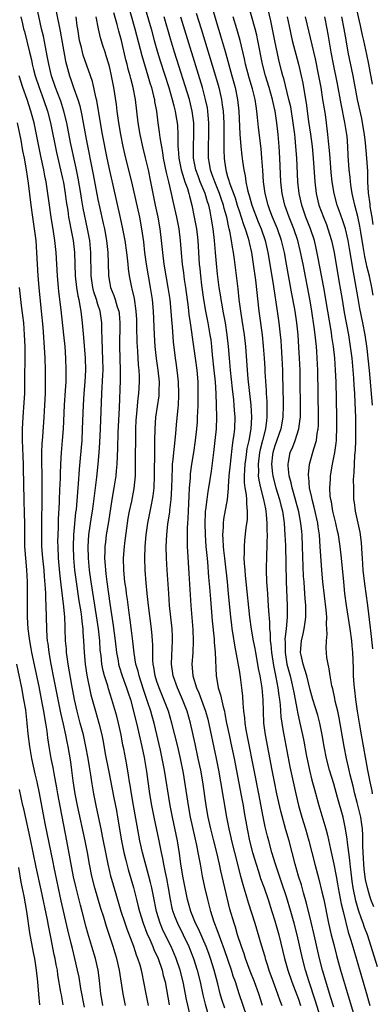
# Model space of a CAD drawing. Units: inches. Extents: x 2631000 to 2634000, y 1461000 to 1464000.
# Drawn here: x 2631164 to 2631224, y 1461943 to 1462111 of the extents above; entities that cross this region are included whole.
import ezdxf

# ---------------------------------------------------------------- set-up
doc = ezdxf.new("R2010")
doc.units = ezdxf.units.IN
doc.header["$MEASUREMENT"] = 0
doc.layers.add('LD26311461_2ft', color=166, linetype='Continuous')

msp = doc.modelspace()

# ---------------------------------------------------------------- linework, layer by layer
at = {"layer": 'LD26311461_2ft'}
for points, elevation in [([(2631192.65, 1461941.35), (2631192.03, 1461944.03), (2631191.45, 1461947), (2631190.97, 1461949), (2631190.28, 1461951), (2631189.4, 1461953), (2631188.43, 1461955), (2631187.97, 1461955.97), (2631187.56, 1461957), (2631186.94, 1461959), (2631186.4, 1461961.6), (2631186.14, 1461963), (2631185.93, 1461963.93), (2631185.66, 1461965), (2631184.57, 1461969), (2631184.13, 1461971), (2631183.95, 1461971.95), (2631183.03, 1461977), (2631182.68, 1461979), (2631182.45, 1461980.45), (2631182.35, 1461981), (2631182.17, 1461982.17), (2631181.88, 1461983.88), (2631181.39, 1461986.61), (2631181.25, 1461987.25), (2631180.93, 1461989), (2631180.49, 1461991), (2631180.19, 1461992.19), (2631179.37, 1461995), (2631178.8, 1461996.8), (2631178.65, 1461997.35), (2631178.11, 1461999), (2631177.88, 1461999.88), (2631177.66, 1462001), (2631177.52, 1462002.48), (2631177.4, 1462003.4), (2631177.3, 1462005), (2631177.08, 1462007), (2631176.75, 1462009.25), (2631175.84, 1462015), (2631175.57, 1462017), (2631175.38, 1462019), (2631175.34, 1462021), (2631175.48, 1462023), (2631175.93, 1462026.07), (2631176.09, 1462027), (2631176.26, 1462028.26), (2631176.4, 1462029.6), (2631176.81, 1462032.81), (2631177.04, 1462035), (2631177.21, 1462037), (2631177.32, 1462038.68), (2631177.42, 1462041), (2631177.64, 1462047), (2631177.84, 1462050.16), (2631177.88, 1462051), (2631177.84, 1462053), (2631177.77, 1462054.23), (2631177.75, 1462055), (2631177.74, 1462055.74), (2631177.64, 1462058.36), (2631177.64, 1462059), (2631177.37, 1462061), (2631177, 1462062.16), (2631176.75, 1462063), (2631176.31, 1462064.31), (2631176.14, 1462065), (2631175.85, 1462067), (2631175.79, 1462071), (2631175.6, 1462073), (2631175.25, 1462075), (2631174.51, 1462078.51), (2631174.21, 1462080.22), (2631174.1, 1462081), (2631173.63, 1462083.63), (2631173.3, 1462085.3), (2631172.36, 1462089.64), (2631171.7, 1462093), (2631171.23, 1462095), (2631170.7, 1462096.7), (2631170.59, 1462097), (2631169.82, 1462099), (2631169.12, 1462101), (2631168.65, 1462103), (2631168.41, 1462104.41), (2631168.1, 1462105.9), (2631167.74, 1462107.74), (2631167.43, 1462109), (2631166.6, 1462113)], 11350), ([(2631169.94, 1462111.94), (2631170.59, 1462108.59), (2631171.49, 1462103.49), (2631172.17, 1462101), (2631172.4, 1462100.4), (2631172.86, 1462099), (2631173.56, 1462097), (2631173.9, 1462095.9), (2631174.26, 1462094.26), (2631175, 1462090.26), (2631176.2, 1462084.2), (2631177, 1462079.97), (2631177.26, 1462078.74), (2631177.91, 1462075.91), (2631178.1, 1462075), (2631178.46, 1462073), (2631178.7, 1462071), (2631178.76, 1462069.24), (2631178.78, 1462067), (2631179, 1462065.68), (2631179.13, 1462065), (2631179.69, 1462063.69), (2631179.91, 1462063), (2631180.28, 1462061.72), (2631180.53, 1462061), (2631180.58, 1462060.58), (2631180.73, 1462059), (2631180.68, 1462055), (2631180.77, 1462051), (2631180.76, 1462049.24), (2631180.58, 1462044.58), (2631180.4, 1462040.4), (2631180.34, 1462037.66), (2631180.2, 1462035), (2631180.11, 1462033.89), (2631180.01, 1462033), (2631179.72, 1462031), (2631179.38, 1462029), (2631178.78, 1462025.22), (2631178.41, 1462023), (2631178.26, 1462021.74), (2631178.19, 1462021), (2631178.19, 1462020.19), (2631178.14, 1462019), (2631178.2, 1462017.8), (2631178.27, 1462017), (2631178.36, 1462016.36), (2631178.5, 1462015), (2631179, 1462011.3), (2631179.58, 1462007.58), (2631179.92, 1462005), (2631180.16, 1462003), (2631180.42, 1462001.58), (2631180.51, 1462001), (2631180.61, 1462000.61), (2631181.13, 1461999), (2631181.85, 1461997), (2631182.13, 1461996.13), (2631182.51, 1461995), (2631183.06, 1461993), (2631183.73, 1461990.27), (2631184.47, 1461987), (2631184.83, 1461985.17), (2631185, 1461984.15), (2631185.22, 1461982.78), (2631185.75, 1461979), (2631186.08, 1461977), (2631186.46, 1461975), (2631187.31, 1461971), (2631187.71, 1461969), (2631187.96, 1461967.96), (2631188.12, 1461967), (2631188.39, 1461965.61), (2631188.61, 1461964.61), (2631188.91, 1461963), (2631189.25, 1461961), (2631189.56, 1461959.56), (2631189.71, 1461959), (2631190.05, 1461958.05), (2631190.47, 1461957), (2631192.4, 1461953), (2631192.58, 1461952.58), (2631193.22, 1461951), (2631193.86, 1461949), (2631194.35, 1461947), (2631194.81, 1461944.81), (2631195.2, 1461943.2), (2631195.83, 1461941)], 11352), ([(2631182.15, 1462113), (2631183.28, 1462109), (2631184.43, 1462104.43), (2631185.47, 1462101), (2631185.8, 1462099.8), (2631186.06, 1462099), (2631186.45, 1462097.55), (2631186.58, 1462097), (2631186.62, 1462096.62), (2631186.94, 1462095), (2631187.17, 1462093), (2631187.41, 1462091.41), (2631187.5, 1462090.5), (2631187.96, 1462087.96), (2631188.09, 1462087), (2631188.57, 1462084.57), (2631188.97, 1462083), (2631189.43, 1462081), (2631189.7, 1462079.7), (2631190.31, 1462077), (2631190.7, 1462075), (2631190.93, 1462073), (2631191.1, 1462070.9), (2631191.29, 1462069), (2631191.5, 1462067.5), (2631191.64, 1462066.36), (2631191.85, 1462065), (2631192.3, 1462061.7), (2631192.43, 1462060.43), (2631192.63, 1462059), (2631193.24, 1462055), (2631193.51, 1462053), (2631193.75, 1462051), (2631193.92, 1462049), (2631193.97, 1462047), (2631193.97, 1462046.03), (2631193.94, 1462045), (2631193.88, 1462043.88), (2631193.86, 1462043), (2631193.81, 1462042.19), (2631193.71, 1462041), (2631193.5, 1462039), (2631193.2, 1462037), (2631192.88, 1462035), (2631192.67, 1462033.33), (2631192.63, 1462032.63), (2631192.49, 1462031), (2631192.41, 1462029.59), (2631192.28, 1462027), (2631192.24, 1462025.76), (2631192.17, 1462025), (2631192.12, 1462024.12), (2631192.12, 1462023), (2631192.16, 1462021.84), (2631192.15, 1462021), (2631192.18, 1462020.18), (2631192.41, 1462016.41), (2631192.78, 1462011), (2631193.1, 1462006.9), (2631193.17, 1462005), (2631193.08, 1462002.92), (2631192.95, 1462001), (2631193.12, 1461999), (2631193.71, 1461997), (2631194.11, 1461996.11), (2631195.27, 1461993), (2631195.64, 1461991.64), (2631197.07, 1461985), (2631197.46, 1461983), (2631197.81, 1461981), (2631198.8, 1461975), (2631199.18, 1461973), (2631199.55, 1461971.55), (2631199.66, 1461971), (2631200.19, 1461969), (2631201.19, 1461965), (2631201.57, 1461963.57), (2631202.11, 1461961.89), (2631202.51, 1461960.51), (2631203.6, 1461957), (2631204.69, 1461953.31), (2631205.3, 1461951.3), (2631205.38, 1461951), (2631205.79, 1461949.79), (2631206.01, 1461949), (2631206.73, 1461947), (2631207.48, 1461945), (2631207.86, 1461943.86), (2631208.18, 1461943)], 11360), ([(2631184.87, 1462113), (2631186.03, 1462109), (2631186.56, 1462107), (2631187.12, 1462105), (2631187.56, 1462103.56), (2631189, 1462099), (2631189.61, 1462097), (2631189.87, 1462095.87), (2631190.12, 1462095), (2631190.23, 1462094.23), (2631190.43, 1462093), (2631190.48, 1462092.48), (2631190.53, 1462091), (2631190.57, 1462090.57), (2631190.56, 1462089), (2631190.61, 1462088.61), (2631190.71, 1462087), (2631191.12, 1462085), (2631191.55, 1462083.55), (2631191.76, 1462083), (2631192.17, 1462081.83), (2631192.41, 1462081), (2631192.52, 1462080.52), (2631192.92, 1462079), (2631193.35, 1462077), (2631193.7, 1462075), (2631193.93, 1462073), (2631194.2, 1462069), (2631194.28, 1462068.28), (2631194.39, 1462067), (2631194.58, 1462065.42), (2631194.92, 1462063), (2631195.27, 1462061), (2631195.65, 1462059), (2631196, 1462057), (2631196.13, 1462056.13), (2631196.27, 1462055), (2631196.4, 1462053.6), (2631196.68, 1462051), (2631196.88, 1462049), (2631196.99, 1462047), (2631197.06, 1462045), (2631197.1, 1462043), (2631197.03, 1462041), (2631196.84, 1462039), (2631196.62, 1462037), (2631196.19, 1462033.81), (2631195.76, 1462031), (2631195.65, 1462030.35), (2631195.46, 1462029), (2631195.26, 1462027.26), (2631195.21, 1462027), (2631195.19, 1462026.81), (2631195.11, 1462025), (2631195.17, 1462023), (2631195.33, 1462021), (2631195.46, 1462019.46), (2631195.58, 1462018.42), (2631195.77, 1462015.77), (2631195.93, 1462014.07), (2631196.07, 1462012.07), (2631196.38, 1462008.38), (2631196.72, 1462005.28), (2631196.74, 1462004.74), (2631196.9, 1462003), (2631197.05, 1461999.05), (2631197.36, 1461997.36), (2631197.41, 1461997), (2631197.82, 1461995.82), (2631198.22, 1461993.78), (2631198.45, 1461993), (2631198.55, 1461992.55), (2631198.83, 1461991), (2631199.24, 1461989), (2631199.57, 1461987.57), (2631200.11, 1461985), (2631201.31, 1461978.69), (2631201.62, 1461977), (2631201.81, 1461975.81), (2631202.3, 1461973), (2631202.73, 1461971), (2631203.24, 1461969), (2631203.82, 1461967), (2631204.24, 1461965.76), (2631204.6, 1461964.6), (2631205.21, 1461963), (2631205.9, 1461961), (2631206.52, 1461959), (2631207, 1461957.41), (2631207.67, 1461955), (2631208.64, 1461951), (2631209.21, 1461949), (2631209.89, 1461947), (2631211, 1461944.06), (2631211.36, 1461943)], 11362), ([(2631196.41, 1462112.41), (2631197, 1462110.43), (2631197.82, 1462107.82), (2631198.45, 1462105.55), (2631198.71, 1462104.71), (2631199.73, 1462101), (2631200.26, 1462099), (2631200.68, 1462097), (2631200.91, 1462095), (2631201.1, 1462091.1), (2631201.25, 1462089), (2631201.4, 1462087.4), (2631201.52, 1462086.48), (2631201.74, 1462085), (2631201.98, 1462083.98), (2631202.1, 1462083), (2631202.35, 1462081.65), (2631202.53, 1462081), (2631202.66, 1462080.66), (2631203.11, 1462079), (2631204.21, 1462076.21), (2631204.71, 1462075), (2631205.38, 1462073), (2631205.84, 1462071), (2631206.19, 1462069), (2631206.8, 1462065.2), (2631207.42, 1462061), (2631207.69, 1462059), (2631207.92, 1462057), (2631208.01, 1462056.01), (2631208.09, 1462055), (2631208.22, 1462053), (2631208.29, 1462051), (2631208.31, 1462049.69), (2631208.35, 1462048.35), (2631208.4, 1462045), (2631208.36, 1462043), (2631208.03, 1462041), (2631207, 1462038.14), (2631206.67, 1462037), (2631206.61, 1462036.61), (2631206.44, 1462035), (2631206.62, 1462033.38), (2631206.65, 1462033), (2631206.71, 1462032.71), (2631207.2, 1462031), (2631207.82, 1462029), (2631208.03, 1462028.04), (2631208.31, 1462027), (2631208.55, 1462025.45), (2631208.6, 1462025), (2631208.73, 1462023), (2631208.8, 1462021.2), (2631208.94, 1462015), (2631209.12, 1462011), (2631209.12, 1462009), (2631208.93, 1462007), (2631208.73, 1462005.27), (2631208.75, 1462004.75), (2631208.75, 1462003), (2631209.07, 1462001), (2631209.6, 1461999), (2631210.08, 1461997), (2631210.21, 1461996.21), (2631210.79, 1461993.21), (2631210.84, 1461992.84), (2631211.27, 1461991), (2631211.71, 1461989), (2631211.93, 1461987.93), (2631212.35, 1461985.65), (2631212.91, 1461983), (2631213.31, 1461981.31), (2631213.72, 1461979.72), (2631214.48, 1461977), (2631215.64, 1461973), (2631215.93, 1461971.93), (2631216.45, 1461969.55), (2631217.03, 1461967.03), (2631217.42, 1461965), (2631217.67, 1461963.67), (2631217.77, 1461963), (2631218.29, 1461960.29), (2631218.59, 1461959), (2631219.48, 1461955.48), (2631219.91, 1461954.09), (2631220.39, 1461952.39), (2631222.37, 1461945.63), (2631223.15, 1461943)], 11370), ([(2631223.78, 1461959.78), (2631223.32, 1461961), (2631223, 1461961.98), (2631222.71, 1461963), (2631222.41, 1461964.41), (2631222.18, 1461966.18), (2631222.09, 1461967), (2631222.05, 1461968.05), (2631221.98, 1461969), (2631221.92, 1461970.08), (2631221.95, 1461971), (2631221.95, 1461971.95), (2631221.87, 1461973), (2631221.78, 1461973.78), (2631221.58, 1461975), (2631221, 1461977.48), (2631220.61, 1461979), (2631220.3, 1461980.3), (2631219.8, 1461982.2), (2631219.62, 1461983), (2631219.51, 1461983.51), (2631219.16, 1461985), (2631218.77, 1461987), (2631217.91, 1461991.91), (2631217.68, 1461993), (2631217.27, 1461994.73), (2631217.19, 1461995.19), (2631216.83, 1461996.83), (2631216.7, 1461997.3), (2631216.39, 1461999), (2631216.24, 1462000.24), (2631216.04, 1462001), (2631215.86, 1462002.14), (2631215.74, 1462003.74), (2631215.77, 1462005), (2631215.9, 1462006.1), (2631215.85, 1462007), (2631215.78, 1462007.78), (2631215.83, 1462009), (2631215.74, 1462010.26), (2631215.13, 1462015), (2631214.96, 1462016.96), (2631214.72, 1462021), (2631214.57, 1462023), (2631214.37, 1462024.37), (2631214.29, 1462025), (2631213.71, 1462027.71), (2631213.35, 1462029), (2631213.31, 1462029.31), (2631212.92, 1462031), (2631212.78, 1462032.78), (2631212.73, 1462033), (2631212.73, 1462033.27), (2631212.9, 1462035), (2631213.62, 1462037.62), (2631214.07, 1462039), (2631214.22, 1462040.22), (2631214.38, 1462041), (2631214.41, 1462041.59), (2631214.43, 1462043), (2631214.3, 1462051), (2631214.22, 1462053), (2631214.12, 1462054.12), (2631214.06, 1462055), (2631213.95, 1462055.95), (2631213.86, 1462057), (2631213.71, 1462058.29), (2631213.31, 1462061), (2631213, 1462062.77), (2631211.8, 1462069), (2631211.33, 1462071.33), (2631210.91, 1462073), (2631210.24, 1462075), (2631209.43, 1462077), (2631208.71, 1462079), (2631208.24, 1462081), (2631208.02, 1462083), (2631207.86, 1462087), (2631207.76, 1462089), (2631207.59, 1462091), (2631207.37, 1462093), (2631207.07, 1462095), (2631206.69, 1462096.69), (2631206.64, 1462097), (2631206.07, 1462099), (2631205.45, 1462101), (2631204.94, 1462103), (2631204.14, 1462107), (2631203.93, 1462107.93), (2631203.66, 1462109), (2631202.55, 1462113)], 11374), ([(2631223.57, 1461979), (2631223.5, 1461979.5), (2631223.18, 1461981), (2631222.79, 1461983), (2631221.7, 1461989), (2631221.36, 1461991), (2631221.32, 1461991.32), (2631221.06, 1461993), (2631220.77, 1461995), (2631220.58, 1461996.58), (2631220.51, 1461997), (2631220.46, 1461997.54), (2631220.36, 1461999), (2631220.33, 1462000.33), (2631220.24, 1462003), (2631220.13, 1462004.13), (2631220.06, 1462005), (2631219.79, 1462007), (2631219.17, 1462011), (2631218.9, 1462013), (2631218.69, 1462015), (2631218.33, 1462019), (2631218.11, 1462021), (2631217.8, 1462023), (2631217.64, 1462023.64), (2631217.35, 1462025), (2631217, 1462026.36), (2631216.85, 1462027), (2631216.6, 1462028.6), (2631216.5, 1462029), (2631216.42, 1462029.58), (2631216.34, 1462031), (2631216.43, 1462032.43), (2631216.44, 1462033), (2631216.77, 1462035), (2631217.18, 1462037), (2631217.42, 1462038.58), (2631217.45, 1462039), (2631217.45, 1462039.45), (2631217.53, 1462041), (2631217.51, 1462043), (2631217.39, 1462049), (2631217.32, 1462051), (2631217.19, 1462053), (2631216.95, 1462055), (2631216.7, 1462056.7), (2631216.61, 1462057.39), (2631216.03, 1462061), (2631215.33, 1462065), (2631214.32, 1462070.32), (2631213.97, 1462071.97), (2631213.73, 1462073), (2631213.08, 1462075), (2631212.29, 1462077), (2631211.58, 1462079), (2631211.12, 1462081), (2631210.91, 1462083), (2631210.73, 1462087), (2631210.6, 1462089), (2631210.44, 1462090.44), (2631210.4, 1462091), (2631210.22, 1462092.22), (2631210.13, 1462093), (2631209.7, 1462095.7), (2631209.41, 1462097), (2631208.52, 1462100.52), (2631208.38, 1462101), (2631208.16, 1462101.84), (2631207.71, 1462103.71), (2631207, 1462106.92), (2631206.32, 1462110.32), (2631205.69, 1462113)], 11376), ([(2631223.59, 1462099.59), (2631222.97, 1462102.97), (2631222.63, 1462104.63), (2631222.12, 1462107), (2631221.9, 1462107.9), (2631221.67, 1462109), (2631221.53, 1462109.53), (2631220.75, 1462113)], 11386), ([(2631163.91, 1462111), (2631164.18, 1462109.82), (2631164.38, 1462109), (2631164.52, 1462108.52), (2631165.4, 1462105), (2631165.71, 1462103.71), (2631165.84, 1462103), (2631166.08, 1462102.08), (2631166.35, 1462101), (2631167.01, 1462099), (2631167.77, 1462097), (2631168.44, 1462095), (2631168.94, 1462093), (2631169.99, 1462087.99), (2631171, 1462083.56), (2631171.14, 1462082.86), (2631171.45, 1462081), (2631171.62, 1462079.62), (2631171.87, 1462078.13), (2631172.03, 1462077), (2631172.17, 1462076.17), (2631172.42, 1462075), (2631172.77, 1462073), (2631173, 1462071), (2631173.13, 1462067), (2631173.35, 1462065), (2631173.58, 1462063.58), (2631173.74, 1462063), (2631173.9, 1462061.9), (2631174.11, 1462061), (2631174.35, 1462059), (2631174.55, 1462056.55), (2631174.81, 1462053), (2631174.87, 1462051), (2631174.78, 1462049), (2631174.61, 1462047), (2631174.49, 1462045), (2631174.34, 1462041), (2631174.25, 1462039), (2631174.01, 1462036.01), (2631173.84, 1462034.16), (2631173.66, 1462031.66), (2631173.6, 1462031), (2631173.48, 1462029.48), (2631173.29, 1462027.29), (2631173.22, 1462026.78), (2631172.87, 1462023), (2631172.79, 1462021), (2631172.86, 1462019), (2631173.04, 1462017), (2631173.29, 1462015), (2631173.78, 1462011.78), (2631174.09, 1462009.91), (2631174.21, 1462009), (2631174.26, 1462008.26), (2631174.43, 1462007), (2631174.45, 1462006.45), (2631174.56, 1462005), (2631174.65, 1462003), (2631174.83, 1462001), (2631175.13, 1461999.13), (2631175.82, 1461995.82), (2631176.57, 1461993), (2631177.17, 1461991), (2631177.66, 1461989), (2631177.88, 1461987.88), (2631178.25, 1461985.75), (2631178.79, 1461983), (2631179.69, 1461978.31), (2631180.12, 1461976.12), (2631180.33, 1461975), (2631181.02, 1461971), (2631181.42, 1461969), (2631181.71, 1461967.71), (2631182.13, 1461966.13), (2631183.03, 1461963.03), (2631183.55, 1461961), (2631183.85, 1461959.85), (2631184.05, 1461959), (2631184.67, 1461957), (2631185.3, 1461955.3), (2631185.8, 1461954.2), (2631186.32, 1461953), (2631186.51, 1461952.51), (2631187.2, 1461951), (2631187.89, 1461949), (2631188.09, 1461948.09), (2631188.38, 1461947), (2631189.11, 1461943.11)], 11348), ([(2631198.52, 1461942.52), (2631198.03, 1461944.03), (2631197.75, 1461945), (2631197.34, 1461946.66), (2631196.73, 1461949), (2631196.1, 1461951), (2631195.81, 1461951.81), (2631195.36, 1461953), (2631194.04, 1461956.04), (2631193.57, 1461957), (2631192.75, 1461959), (2631192.19, 1461961), (2631191.78, 1461963), (2631191.41, 1461965), (2631191.07, 1461967.07), (2631190.85, 1461968.85), (2631190.49, 1461971), (2631189.63, 1461975), (2631189.26, 1461977), (2631188.29, 1461983), (2631187.91, 1461985), (2631187.61, 1461986.39), (2631186.52, 1461991), (2631186.18, 1461992.18), (2631185.96, 1461993), (2631185.48, 1461994.52), (2631184.72, 1461996.72), (2631183.97, 1461999), (2631183.8, 1461999.8), (2631183.43, 1462001), (2631183.12, 1462002.88), (2631182.91, 1462004.91), (2631182.71, 1462006.71), (2631182.47, 1462008.47), (2631182.28, 1462009.72), (2631181.99, 1462011.99), (2631181.84, 1462013), (2631181.76, 1462013.76), (2631181.59, 1462015), (2631181.4, 1462017), (2631181.36, 1462019), (2631181.51, 1462021), (2631181.57, 1462021.57), (2631182.02, 1462025), (2631182.15, 1462025.85), (2631182.35, 1462027), (2631182.73, 1462028.73), (2631183.13, 1462030.87), (2631183.35, 1462033), (2631183.4, 1462034.6), (2631183.44, 1462041), (2631183.5, 1462042.5), (2631183.53, 1462043), (2631183.6, 1462043.6), (2631183.84, 1462046.16), (2631183.96, 1462047), (2631184.06, 1462049), (2631184.05, 1462049.95), (2631183.98, 1462051), (2631183.89, 1462051.89), (2631183.77, 1462054.23), (2631183.7, 1462055), (2631183.65, 1462055.65), (2631183.62, 1462058.38), (2631183.58, 1462059.58), (2631183.51, 1462061), (2631183.18, 1462063.18), (2631182.81, 1462064.81), (2631182.74, 1462065), (2631182.36, 1462067), (2631182.19, 1462068.19), (2631182.14, 1462069), (2631181.99, 1462069.99), (2631181.9, 1462071), (2631181.6, 1462073), (2631181.24, 1462075), (2631180.84, 1462076.84), (2631179.58, 1462082.42), (2631179, 1462084.91), (2631178.56, 1462087), (2631177.8, 1462091), (2631177.44, 1462093), (2631176.8, 1462096.8), (2631176.65, 1462097.35), (2631176.3, 1462099), (2631176.05, 1462100.05), (2631175.73, 1462101), (2631174.51, 1462104.51), (2631174.38, 1462105), (2631174.2, 1462105.8), (2631173.89, 1462107), (2631173.56, 1462109), (2631173.5, 1462109.5), (2631173.28, 1462111)], 11354), ([(2631202.34, 1461941), (2631200.97, 1461944.97), (2631200.31, 1461947), (2631199.97, 1461947.97), (2631199.66, 1461949), (2631198.47, 1461952.47), (2631197.84, 1461954.16), (2631197.42, 1461955.42), (2631196.67, 1461957.33), (2631196.14, 1461959), (2631195.63, 1461961), (2631195.13, 1461963.13), (2631194.74, 1461965), (2631194.39, 1461967), (2631194.15, 1461968.15), (2631194.02, 1461969), (2631193.77, 1461970.23), (2631193.47, 1461971.47), (2631192.72, 1461975), (2631192.38, 1461977), (2631191.76, 1461981), (2631191.5, 1461982.5), (2631191, 1461985), (2631190.54, 1461987), (2631189.56, 1461991), (2631188.96, 1461993), (2631188.2, 1461995), (2631187.37, 1461997), (2631187, 1461998.09), (2631186.72, 1461999), (2631186.49, 1462000.49), (2631186.37, 1462001), (2631186.31, 1462001.69), (2631186.3, 1462004.3), (2631186.26, 1462005), (2631186.18, 1462005.82), (2631186.09, 1462007), (2631185.57, 1462011), (2631185.35, 1462013), (2631185.18, 1462014.82), (2631185.02, 1462017), (2631184.95, 1462019), (2631185, 1462021), (2631185.18, 1462023), (2631185.45, 1462025), (2631186.08, 1462028.08), (2631186.28, 1462029), (2631186.38, 1462029.62), (2631186.54, 1462031), (2631186.62, 1462033), (2631186.64, 1462037.36), (2631186.68, 1462039), (2631186.71, 1462041), (2631186.83, 1462043), (2631187.37, 1462046.63), (2631187.41, 1462047), (2631187.4, 1462047.4), (2631187.44, 1462049), (2631187.22, 1462051), (2631186.93, 1462052.93), (2631186.7, 1462055), (2631186.57, 1462057), (2631186.44, 1462061), (2631186.26, 1462063), (2631185.92, 1462065), (2631185.56, 1462067), (2631185.24, 1462069), (2631184.97, 1462071), (2631184.76, 1462072.76), (2631184.45, 1462075), (2631184.08, 1462077), (2631182.75, 1462083), (2631181.73, 1462087), (2631181.29, 1462089), (2631180.9, 1462091), (2631180.56, 1462093), (2631180.28, 1462095), (2631180.15, 1462096.15), (2631179.71, 1462099), (2631179.58, 1462099.58), (2631179.31, 1462101), (2631179, 1462102.33), (2631178.83, 1462103), (2631178.41, 1462104.41), (2631178.21, 1462105), (2631177.84, 1462106.16), (2631177.45, 1462107.45), (2631177.1, 1462109), (2631176.72, 1462111)], 11356), ([(2631204.94, 1461943), (2631204.27, 1461945), (2631203.54, 1461947), (2631202.84, 1461948.84), (2631202.05, 1461951), (2631201.79, 1461951.79), (2631201.35, 1461953), (2631200.7, 1461955), (2631200.33, 1461956.33), (2631200.09, 1461957), (2631199.4, 1461959.4), (2631198.51, 1461963), (2631197.87, 1461965.87), (2631197.65, 1461967), (2631197.18, 1461969), (2631196.64, 1461971), (2631196.13, 1461973), (2631195.72, 1461975), (2631195.38, 1461977), (2631194.79, 1461981), (2631194.43, 1461983), (2631194.03, 1461985), (2631193.49, 1461987.49), (2631192.69, 1461991), (2631192.12, 1461993), (2631191.35, 1461995), (2631190.47, 1461997), (2631189.76, 1461999), (2631189.48, 1462001), (2631189.54, 1462002.46), (2631189.67, 1462005), (2631189.64, 1462005.64), (2631189.57, 1462007), (2631189.16, 1462011), (2631189, 1462013), (2631188.75, 1462017), (2631188.64, 1462019), (2631188.59, 1462021), (2631188.67, 1462023), (2631188.88, 1462024.88), (2631189.18, 1462026.82), (2631189.21, 1462027.21), (2631189.44, 1462029), (2631189.56, 1462031), (2631189.63, 1462034.37), (2631189.67, 1462035), (2631189.77, 1462035.77), (2631189.86, 1462037), (2631190, 1462038), (2631190.21, 1462040.21), (2631190.32, 1462041.68), (2631190.6, 1462044.6), (2631190.65, 1462045), (2631190.72, 1462046.72), (2631190.74, 1462047), (2631190.67, 1462049), (2631190.51, 1462050.51), (2631190.28, 1462052.28), (2631190.16, 1462053), (2631189.81, 1462055.81), (2631189.65, 1462058.35), (2631189.53, 1462059.53), (2631189.44, 1462061), (2631189.24, 1462063), (2631188.94, 1462065), (2631188.57, 1462067), (2631188.25, 1462069), (2631188.01, 1462071), (2631187.81, 1462073), (2631187.58, 1462075), (2631187.22, 1462077), (2631186.78, 1462079), (2631186.36, 1462081), (2631185.97, 1462083), (2631185.55, 1462085), (2631185.08, 1462087.08), (2631184.69, 1462088.69), (2631184.15, 1462091), (2631183.8, 1462093), (2631183.36, 1462097), (2631182.99, 1462099), (2631182.57, 1462100.57), (2631182.48, 1462101), (2631182.14, 1462102.14), (2631181.94, 1462103), (2631181.74, 1462103.74), (2631180.98, 1462107), (2631180.56, 1462108.56), (2631180.27, 1462109.73), (2631179.7, 1462111.7)], 11358), ([(2631214.76, 1461941), (2631213.88, 1461943.88), (2631212.86, 1461947), (2631212.23, 1461949), (2631211.7, 1461951), (2631210.78, 1461955), (2631210.27, 1461957), (2631209.72, 1461959), (2631209, 1461961.44), (2631208.11, 1461964.11), (2631207.79, 1461965), (2631207.12, 1461967), (2631206.53, 1461969), (2631205.98, 1461971), (2631205.78, 1461971.78), (2631205.39, 1461973.39), (2631205.05, 1461975.05), (2631204.3, 1461979), (2631203.49, 1461983), (2631202.44, 1461988.44), (2631202.32, 1461989), (2631202.16, 1461989.84), (2631201.98, 1461991), (2631201.91, 1461991.91), (2631201.76, 1461993), (2631201.63, 1461994.37), (2631201.57, 1461995.57), (2631201.43, 1461997), (2631201.2, 1461998.8), (2631201, 1462000.01), (2631200.85, 1462000.85), (2631200.8, 1462001.2), (2631200.22, 1462004.22), (2631199.95, 1462006.04), (2631199.8, 1462007), (2631199.71, 1462007.71), (2631199.55, 1462009), (2631199.17, 1462013), (2631198.96, 1462015), (2631198.5, 1462019), (2631198.38, 1462020.38), (2631198.3, 1462021), (2631198.27, 1462022.27), (2631198.19, 1462023), (2631198.29, 1462024.29), (2631198.28, 1462025), (2631198.36, 1462025.64), (2631198.96, 1462029), (2631199.16, 1462030.84), (2631199.15, 1462031.15), (2631199.29, 1462033), (2631199.47, 1462035), (2631199.54, 1462035.54), (2631199.82, 1462038.18), (2631199.96, 1462039), (2631200.12, 1462040.12), (2631200.21, 1462041), (2631200.27, 1462043), (2631200.17, 1462044.17), (2631200.13, 1462045), (2631200.04, 1462045.96), (2631199.81, 1462047.81), (2631199.49, 1462051), (2631199.31, 1462053), (2631199.16, 1462055), (2631198.95, 1462057), (2631198.62, 1462059), (2631198.24, 1462061), (2631198.07, 1462062.07), (2631197.88, 1462063), (2631197.77, 1462063.77), (2631197.57, 1462065), (2631197.3, 1462067.3), (2631197.13, 1462069.13), (2631196.97, 1462071), (2631196.78, 1462073), (2631196.53, 1462075), (2631196.22, 1462077), (2631196.03, 1462077.97), (2631195.81, 1462079), (2631195.59, 1462079.59), (2631195.2, 1462081), (2631194.37, 1462083), (2631193.99, 1462083.99), (2631193.63, 1462085), (2631193.24, 1462087), (2631193.2, 1462089), (2631193.28, 1462091), (2631193.26, 1462093), (2631193.01, 1462095.01), (2631192.51, 1462097), (2631190, 1462105), (2631189.3, 1462107.3), (2631188.23, 1462111)], 11364), ([(2631217, 1461942.69), (2631216.48, 1461944.48), (2631216, 1461946), (2631215.12, 1461949), (2631214.61, 1461951), (2631213.66, 1461955), (2631213.17, 1461957.17), (2631212.39, 1461960.39), (2631211.88, 1461962.12), (2631211.51, 1461963.51), (2631211.05, 1461965), (2631210.47, 1461967), (2631209.42, 1461971), (2631208.88, 1461972.88), (2631208.02, 1461976.02), (2631207.36, 1461979), (2631206.94, 1461981), (2631206.55, 1461983), (2631205.42, 1461989), (2631205.16, 1461991), (2631205.08, 1461993), (2631205.03, 1461994.97), (2631204.84, 1461997), (2631204.51, 1461999), (2631204.26, 1462000.26), (2631204.14, 1462001), (2631203.77, 1462003), (2631203.66, 1462003.66), (2631203.39, 1462005), (2631203.06, 1462006.94), (2631202.79, 1462009), (2631202.15, 1462015), (2631202.06, 1462016.06), (2631201.95, 1462017), (2631201.84, 1462018.16), (2631201.82, 1462019), (2631201.87, 1462019.87), (2631201.85, 1462021), (2631201.93, 1462022.07), (2631202.16, 1462024.16), (2631202.38, 1462025.62), (2631202.4, 1462027), (2631202.24, 1462028.24), (2631202.26, 1462029), (2631202.22, 1462029.78), (2631202, 1462031), (2631201.88, 1462031.88), (2631201.87, 1462033), (2631201.94, 1462034.06), (2631201.96, 1462035), (2631202.14, 1462036.14), (2631202.34, 1462037.66), (2631202.66, 1462039), (2631203.02, 1462041), (2631203.12, 1462043), (2631203, 1462045), (2631202.51, 1462049.49), (2631202.38, 1462051), (2631202.07, 1462055), (2631201.86, 1462057), (2631201.49, 1462059.49), (2631201.24, 1462061), (2631200.98, 1462063), (2631200.79, 1462064.79), (2631200.19, 1462069.81), (2631200.02, 1462071), (2631199.85, 1462071.85), (2631199.68, 1462073), (2631199.38, 1462074.62), (2631199.28, 1462075), (2631199.21, 1462075.21), (2631198.84, 1462077), (2631198.43, 1462078.43), (2631198.32, 1462079), (2631197.98, 1462079.98), (2631197.65, 1462081), (2631196.81, 1462083), (2631196.34, 1462084.34), (2631196.1, 1462085), (2631195.9, 1462086.1), (2631195.77, 1462087), (2631195.76, 1462089), (2631195.82, 1462091), (2631195.81, 1462093), (2631195.7, 1462094.3), (2631195.65, 1462095), (2631195.56, 1462095.56), (2631195.27, 1462097), (2631194.73, 1462099), (2631191.05, 1462110.95)], 11366), ([(2631193.67, 1462111.67), (2631194.51, 1462109), (2631196.96, 1462100.96), (2631197.39, 1462099.4), (2631197.5, 1462099), (2631197.94, 1462097), (2631198.09, 1462096.09), (2631198.22, 1462095), (2631198.34, 1462093), (2631198.36, 1462089.64), (2631198.35, 1462088.35), (2631198.39, 1462087), (2631198.48, 1462086.48), (2631198.67, 1462085), (2631198.76, 1462084.76), (2631199, 1462083.89), (2631199.23, 1462083.23), (2631199.27, 1462083), (2631199.38, 1462082.62), (2631200.26, 1462080.26), (2631200.64, 1462079), (2631201, 1462077.89), (2631201.32, 1462077), (2631201.72, 1462075.72), (2631202, 1462075), (2631202.45, 1462073.55), (2631202.6, 1462073), (2631202.66, 1462072.66), (2631203.03, 1462071), (2631203.33, 1462069), (2631203.72, 1462066.28), (2631204.31, 1462061), (2631204.85, 1462057), (2631205.05, 1462055.05), (2631205.2, 1462053), (2631205.3, 1462051.3), (2631205.32, 1462050.68), (2631205.53, 1462047.53), (2631205.54, 1462047), (2631205.64, 1462045.63), (2631205.68, 1462043.68), (2631205.68, 1462043), (2631205.59, 1462042.41), (2631205.44, 1462041), (2631204.94, 1462039), (2631204.53, 1462037.47), (2631204.43, 1462037), (2631204.16, 1462035), (2631204.23, 1462033.77), (2631204.21, 1462033), (2631204.29, 1462032.29), (2631204.59, 1462031), (2631205.11, 1462029), (2631205.4, 1462027.4), (2631205.49, 1462027), (2631205.56, 1462026.44), (2631205.67, 1462025), (2631205.66, 1462023.66), (2631205.7, 1462023), (2631205.64, 1462021.64), (2631205.64, 1462021), (2631205.57, 1462019.57), (2631205.53, 1462017), (2631205.6, 1462015), (2631205.7, 1462013.7), (2631205.74, 1462013), (2631205.84, 1462011.84), (2631205.94, 1462010.06), (2631206.12, 1462008.12), (2631206.12, 1462007), (2631206.22, 1462006.22), (2631206.24, 1462005), (2631206.33, 1462004.33), (2631206.43, 1462003), (2631206.77, 1462000.77), (2631207.18, 1461998.82), (2631207.54, 1461997), (2631207.7, 1461995.7), (2631207.81, 1461995), (2631207.92, 1461994.08), (2631208.04, 1461992.04), (2631208.19, 1461991), (2631208.44, 1461989.56), (2631208.52, 1461989), (2631209.58, 1461983.58), (2631210.11, 1461981), (2631210.55, 1461979), (2631211.04, 1461977), (2631211.61, 1461975), (2631212.22, 1461973), (2631212.79, 1461971), (2631213.79, 1461967), (2631214.46, 1461964.46), (2631215, 1461962.3), (2631215.3, 1461961), (2631216.14, 1461957), (2631216.59, 1461955), (2631217, 1461953.35), (2631217.49, 1461951.49), (2631218.17, 1461949), (2631219, 1461946.17), (2631221.16, 1461939)], 11368), ([(2631224.42, 1461949.58), (2631223.37, 1461953), (2631222.71, 1461955), (2631222.24, 1461956.24), (2631221.99, 1461957), (2631221.71, 1461957.71), (2631221.22, 1461959.22), (2631220.77, 1461960.77), (2631220.31, 1461963), (2631220.14, 1461964.14), (2631219.88, 1461966.12), (2631219.78, 1461967), (2631219.72, 1461967.72), (2631219.54, 1461969), (2631219.32, 1461970.68), (2631219.28, 1461971.28), (2631219.02, 1461973), (2631218.58, 1461975), (2631217.67, 1461978.33), (2631217, 1461980.68), (2631216.3, 1461983), (2631215.78, 1461985), (2631215.39, 1461987), (2631215.07, 1461989), (2631214.67, 1461991), (2631214.32, 1461992.32), (2631213.46, 1461995), (2631213, 1461996.62), (2631212.42, 1461999), (2631212.12, 1462000.12), (2631211.81, 1462001), (2631211.48, 1462002.52), (2631211.39, 1462003), (2631211.52, 1462005), (2631211.81, 1462006.19), (2631211.97, 1462007), (2631212.13, 1462008.13), (2631212.26, 1462009), (2631212.28, 1462009.72), (2631212.27, 1462011), (2631212.16, 1462012.16), (2631212.06, 1462013.94), (2631211.96, 1462015), (2631211.9, 1462015.9), (2631211.73, 1462021), (2631211.64, 1462023), (2631211.58, 1462023.58), (2631211.45, 1462025), (2631211.09, 1462026.91), (2631210.2, 1462030.2), (2631209.94, 1462031), (2631209.8, 1462031.8), (2631209.45, 1462033), (2631209.27, 1462034.73), (2631209.26, 1462035), (2631209.34, 1462035.34), (2631209.64, 1462037), (2631210.06, 1462037.94), (2631210.46, 1462039), (2631211.11, 1462041), (2631211.32, 1462042.68), (2631211.34, 1462043), (2631211.35, 1462045), (2631211.31, 1462049), (2631211.29, 1462051), (2631211.22, 1462053), (2631211.11, 1462054.89), (2631210.96, 1462056.96), (2631210.76, 1462059), (2631210.47, 1462061), (2631210.36, 1462061.64), (2631209.92, 1462063.92), (2631209.01, 1462069), (2631208.63, 1462071), (2631208.14, 1462073), (2631207.45, 1462075), (2631206.62, 1462077), (2631206.19, 1462078.19), (2631205.87, 1462079), (2631205.35, 1462081), (2631205.1, 1462083), (2631204.98, 1462084.98), (2631204.83, 1462087), (2631204.67, 1462088.67), (2631204.24, 1462092.24), (2631204.09, 1462093.91), (2631203.97, 1462095), (2631203.82, 1462095.82), (2631203.66, 1462097), (2631203.22, 1462098.78), (2631202.66, 1462100.66), (2631202.04, 1462103), (2631201.87, 1462103.87), (2631201.14, 1462107), (2631200.56, 1462109), (2631199.92, 1462111)], 11372), ([(2631209.08, 1462111), (2631209.42, 1462109.42), (2631209.97, 1462107), (2631211.01, 1462103), (2631211.47, 1462101), (2631211.74, 1462099.74), (2631212.03, 1462097.97), (2631212.34, 1462096.34), (2631212.75, 1462093.25), (2631213.07, 1462091.07), (2631213.33, 1462089), (2631213.53, 1462087), (2631213.8, 1462083), (2631214.03, 1462081), (2631214.5, 1462079), (2631215.24, 1462077), (2631215.75, 1462075.75), (2631216.03, 1462075), (2631216.64, 1462073), (2631217.06, 1462071), (2631217.87, 1462066.13), (2631218.42, 1462063), (2631218.8, 1462060.8), (2631219.49, 1462057), (2631219.82, 1462055), (2631220.09, 1462053), (2631220.27, 1462051), (2631220.37, 1462049.63), (2631220.42, 1462048.42), (2631220.51, 1462047), (2631220.6, 1462045.4), (2631220.67, 1462043), (2631220.7, 1462041.3), (2631220.69, 1462039), (2631220.64, 1462037.36), (2631220.55, 1462036.55), (2631220.47, 1462035), (2631220.43, 1462033.57), (2631220.36, 1462033), (2631220.32, 1462032.32), (2631220.33, 1462031), (2631220.38, 1462029), (2631220.46, 1462028.46), (2631220.63, 1462027), (2631221, 1462025.5), (2631221.46, 1462023.46), (2631221.68, 1462021.68), (2631221.78, 1462019.78), (2631221.81, 1462019), (2631221.94, 1462017), (2631222.04, 1462016.04), (2631222.26, 1462014.26), (2631222.46, 1462013), (2631222.74, 1462011), (2631223.21, 1462007.21), (2631223.25, 1462006.75), (2631223.6, 1462003.6)], 11378), ([(2631223.6, 1462045), (2631223.06, 1462050.94), (2631222.86, 1462053), (2631222.66, 1462054.66), (2631222.32, 1462057), (2631221.96, 1462059), (2631221.45, 1462061.45), (2631221.14, 1462063.14), (2631220.48, 1462067), (2631220.25, 1462068.25), (2631219.99, 1462070.01), (2631219.68, 1462071.68), (2631219.45, 1462073), (2631219, 1462075), (2631218.5, 1462076.5), (2631217.91, 1462078.09), (2631217.59, 1462079), (2631217.06, 1462081), (2631216.76, 1462083), (2631216.59, 1462084.59), (2631216.38, 1462087), (2631216.3, 1462088.3), (2631216.12, 1462089.88), (2631216.03, 1462091), (2631215.79, 1462093), (2631215.59, 1462094.41), (2631215.41, 1462095.41), (2631215.18, 1462097), (2631214.86, 1462099), (2631214.49, 1462101), (2631213.9, 1462103.9), (2631212.24, 1462111)], 11380), ([(2631223.72, 1462063.72), (2631223.48, 1462065), (2631223.07, 1462066.93), (2631222.64, 1462068.64), (2631222.58, 1462069), (2631222.27, 1462070.27), (2631222.15, 1462071), (2631221.97, 1462071.97), (2631221.58, 1462074.42), (2631221.46, 1462075.46), (2631221.1, 1462077.1), (2631220.57, 1462079), (2631220.29, 1462080.29), (2631220.11, 1462081), (2631219.95, 1462082.05), (2631219.84, 1462083), (2631219.78, 1462083.78), (2631219.65, 1462085), (2631219.47, 1462087.47), (2631219.4, 1462089), (2631219.26, 1462090.74), (2631219.24, 1462091), (2631218.91, 1462093.09), (2631218.25, 1462096.25), (2631217.62, 1462099.62), (2631216.95, 1462103), (2631216.56, 1462105), (2631216.05, 1462108.05), (2631215.88, 1462109), (2631215.49, 1462111)], 11382), ([(2631223.71, 1462075.71), (2631223.53, 1462077), (2631223.2, 1462078.8), (2631223.17, 1462079.17), (2631222.88, 1462081.12), (2631222.8, 1462083), (2631222.77, 1462084.77), (2631222.63, 1462087), (2631222.39, 1462089.61), (2631222.23, 1462091), (2631221.89, 1462093), (2631221.75, 1462093.75), (2631221.04, 1462097), (2631220.3, 1462101), (2631219.47, 1462105), (2631219.09, 1462107.09), (2631218.77, 1462109), (2631218.39, 1462111)], 11384), ([(2631185.56, 1461943), (2631185.16, 1461945), (2631184.79, 1461947), (2631184.48, 1461948.48), (2631184.38, 1461949), (2631184.15, 1461949.85), (2631183.79, 1461951), (2631183.56, 1461951.55), (2631183.07, 1461953), (2631181.95, 1461955.95), (2631181.6, 1461957), (2631180.96, 1461959), (2631180.07, 1461961.93), (2631179.18, 1461965), (2631179, 1461965.75), (2631178.71, 1461967), (2631178.43, 1461968.43), (2631177.8, 1461971.8), (2631177.56, 1461973), (2631177.12, 1461975.12), (2631176.7, 1461977), (2631176.29, 1461979), (2631175.95, 1461981), (2631175.78, 1461982.22), (2631175.54, 1461983.54), (2631175.32, 1461985), (2631174.95, 1461987), (2631174.53, 1461989), (2631174.01, 1461991), (2631173.46, 1461993), (2631173.01, 1461995), (2631172.56, 1461997.44), (2631171.94, 1462001), (2631171.76, 1462002.24), (2631171.68, 1462003), (2631171.64, 1462003.64), (2631171.52, 1462005), (2631171.45, 1462007), (2631171.42, 1462007.42), (2631171.37, 1462009), (2631171.24, 1462010.76), (2631170.72, 1462015), (2631170.55, 1462016.55), (2631170.33, 1462019), (2631170.23, 1462021), (2631170.22, 1462021.78), (2631170.23, 1462023), (2631170.29, 1462024.29), (2631170.32, 1462025.68), (2631170.47, 1462028.47), (2631170.48, 1462029), (2631170.56, 1462030.56), (2631170.63, 1462032.63), (2631170.64, 1462033.36), (2631170.69, 1462035), (2631170.81, 1462037), (2631171, 1462039), (2631171.15, 1462041), (2631171.35, 1462045), (2631171.52, 1462047.52), (2631171.59, 1462049), (2631171.62, 1462051), (2631171.55, 1462053), (2631171.42, 1462055), (2631171.24, 1462057), (2631170.77, 1462061.23), (2631170.36, 1462064.36), (2631170.29, 1462065), (2631170.11, 1462067), (2631169.9, 1462071), (2631169.69, 1462073), (2631169.46, 1462074.54), (2631169.04, 1462077), (2631168.76, 1462079), (2631168.52, 1462081), (2631168.21, 1462083), (2631168, 1462084), (2631167.82, 1462085), (2631167.33, 1462087.33), (2631166.17, 1462093), (2631165.64, 1462095), (2631164.97, 1462097), (2631164.26, 1462099), (2631163.61, 1462101)], 11346), ([(2631181.67, 1461943), (2631181.55, 1461943.55), (2631181.27, 1461945), (2631180.68, 1461949), (2631180.21, 1461951), (2631179.91, 1461951.91), (2631179.59, 1461953), (2631178.44, 1461956.44), (2631177.98, 1461958.02), (2631177.51, 1461959.51), (2631176.46, 1461963), (2631175.96, 1461965), (2631175.56, 1461967), (2631175.21, 1461969), (2631174.83, 1461971), (2631173.55, 1461977), (2631173.15, 1461979), (2631172.81, 1461981.19), (2631172.59, 1461983), (2631172.4, 1461984.4), (2631171.96, 1461987), (2631171.79, 1461987.79), (2631171.56, 1461989), (2631171.16, 1461990.84), (2631170.72, 1461992.72), (2631169.59, 1461998.41), (2631169.09, 1462001), (2631168.73, 1462003), (2631168.53, 1462004.53), (2631168.45, 1462005), (2631168.39, 1462005.61), (2631168.31, 1462007), (2631168.24, 1462011), (2631168.16, 1462012.16), (2631168.16, 1462013), (2631168.12, 1462013.88), (2631167.93, 1462015.93), (2631167.85, 1462017), (2631167.65, 1462019), (2631167.5, 1462021), (2631167.48, 1462022.52), (2631167.5, 1462026.5), (2631167.53, 1462027.53), (2631167.52, 1462030.48), (2631167.54, 1462031.54), (2631167.5, 1462037), (2631167.55, 1462038.45), (2631167.66, 1462039.66), (2631167.89, 1462043), (2631168, 1462045), (2631168.09, 1462047), (2631168.12, 1462049), (2631168.11, 1462051), (2631168.05, 1462053), (2631168, 1462054), (2631167.69, 1462058.31), (2631167.45, 1462061), (2631167.03, 1462065), (2631166.85, 1462067), (2631166.66, 1462071), (2631166.5, 1462073), (2631166.24, 1462075), (2631165.93, 1462077), (2631165.66, 1462079), (2631165.22, 1462082.78), (2631164.89, 1462085), (2631164.53, 1462087), (2631164.27, 1462088.27), (2631163.96, 1462090.04), (2631163.37, 1462093)], 11344), ([(2631177.84, 1461943), (2631177.73, 1461943.73), (2631177.5, 1461945), (2631177.26, 1461947.26), (2631177.01, 1461949), (2631176.56, 1461951), (2631175.98, 1461953), (2631175.28, 1461955.28), (2631175, 1461956.32), (2631174.32, 1461959), (2631174.04, 1461960.04), (2631173.28, 1461963), (2631172.86, 1461964.86), (2631171.73, 1461971), (2631170.62, 1461976.62), (2631170.18, 1461979), (2631170.02, 1461980.02), (2631169.58, 1461982.42), (2631169.42, 1461983.42), (2631169.09, 1461985), (2631168.73, 1461987), (2631168.5, 1461988.5), (2631168.38, 1461989.62), (2631168.16, 1461991), (2631167.97, 1461991.97), (2631167.82, 1461993), (2631167.56, 1461994.44), (2631167, 1461997.22), (2631165.79, 1462003), (2631165.68, 1462003.68), (2631165.42, 1462005), (2631165.39, 1462005.39), (2631165.16, 1462007), (2631165.05, 1462009), (2631165.05, 1462011.05), (2631165.07, 1462013), (2631165.05, 1462015), (2631164.94, 1462017.06), (2631164.77, 1462019), (2631164.62, 1462021), (2631164.58, 1462023), (2631164.59, 1462024.59), (2631164.55, 1462027), (2631164.51, 1462028.51), (2631164.46, 1462029.54), (2631164.42, 1462031), (2631164.36, 1462035), (2631164.31, 1462036.31), (2631164.23, 1462037.77), (2631164.19, 1462039), (2631164.21, 1462040.21), (2631164.2, 1462041), (2631164.31, 1462043), (2631164.5, 1462045.5), (2631164.57, 1462047), (2631164.62, 1462049.38), (2631164.67, 1462053.33), (2631164.66, 1462055), (2631164.56, 1462057), (2631164.4, 1462059), (2631164.28, 1462060.28), (2631164.05, 1462061.95), (2631163.67, 1462065)], 11342), ([(2631174.72, 1461942.72), (2631174.12, 1461945.88), (2631173.8, 1461947.8), (2631173.55, 1461949), (2631173.08, 1461951), (2631172.66, 1461952.66), (2631172.45, 1461953.55), (2631171.88, 1461955.88), (2631170.77, 1461960.77), (2631169.57, 1461966.43), (2631169.38, 1461967.38), (2631169.04, 1461969), (2631168.07, 1461973.93), (2631167.09, 1461979.09), (2631166.68, 1461981), (2631166.37, 1461982.37), (2631165.79, 1461985), (2631165.44, 1461987), (2631165.18, 1461989.19), (2631165.02, 1461991), (2631164.74, 1461993.26), (2631164.45, 1461995), (2631164.06, 1461997), (2631163.24, 1462001)], 11340), ([(2631171.12, 1461943.12), (2631170.79, 1461944.79), (2631170.73, 1461945.27), (2631170.21, 1461948.21), (2631170.11, 1461949), (2631169.92, 1461949.92), (2631169.74, 1461951), (2631169.6, 1461951.6), (2631169, 1461954.64), (2631168.59, 1461956.59), (2631168.42, 1461957.58), (2631167.37, 1461962.63), (2631166.52, 1461966.52), (2631165.5, 1461971.5), (2631164.4, 1461976.4), (2631164.26, 1461977), (2631163.69, 1461979.69)], 11338), ([(2631163.52, 1461966.48), (2631163.94, 1461963.94), (2631164.41, 1461961.59), (2631164.86, 1461959), (2631165.37, 1461955.37), (2631166, 1461952), (2631166.21, 1461951), (2631166.53, 1461949), (2631166.73, 1461947), (2631166.9, 1461944.9), (2631167.11, 1461943.11)], 11336)]:
    msp.add_lwpolyline(points, dxfattribs=dict(at, elevation=elevation))

doc.saveas('drawing.dxf')
